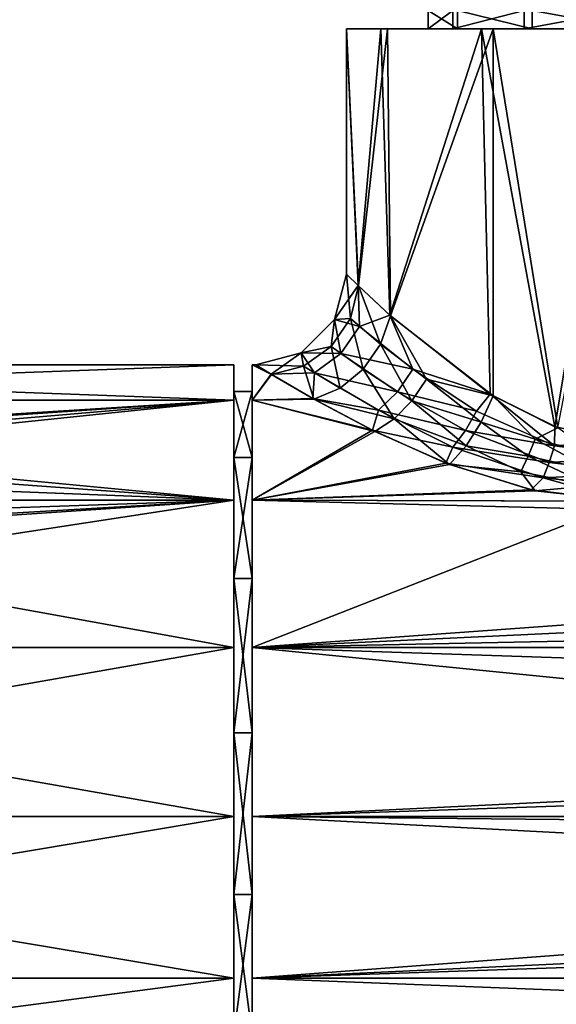
# Model space of a CAD drawing. Extents: x -150 to 150, y -586 to 0.
# Drawn here: x -108 to -79, y -98 to -44 of the extents above; entities that cross this region are included whole.
import ezdxf

# ---------------------------------------------------------------- set-up
doc = ezdxf.new("R2010")
doc.units = 0
doc.header["$MEASUREMENT"] = 0
for name, color, linetype in [('LAYER02392', 7, 'Continuous'), ('LAYER02393', 7, 'Continuous'), ('LAYER02394', 7, 'Continuous'), ('LAYER02395', 7, 'Continuous'), ('LAYER02417', 7, 'Continuous'), ('LAYER02418', 7, 'Continuous'), ('LAYER02419', 7, 'Continuous'), ('LAYER02420', 7, 'Continuous'), ('LAYER02421', 7, 'Continuous'), ('LAYER02422', 7, 'Continuous'), ('LAYER02423', 7, 'Continuous'), ('LAYER02425', 7, 'Continuous'), ('LAYER02426', 7, 'Continuous'), ('LAYER02427', 7, 'Continuous'), ('LAYER02428', 7, 'Continuous'), ('LAYER02429', 7, 'Continuous'), ('LAYER02430', 7, 'Continuous'), ('LAYER02431', 7, 'Continuous'), ('LAYER02432', 7, 'Continuous'), ('LAYER02433', 7, 'Continuous'), ('LAYER02434', 7, 'Continuous'), ('LAYER02435', 7, 'Continuous'), ('LAYER02436', 7, 'Continuous'), ('LAYER02437', 7, 'Continuous'), ('LAYER02438', 7, 'Continuous'), ('LAYER02439', 7, 'Continuous'), ('LAYER02440', 7, 'Continuous'), ('LAYER02441', 7, 'Continuous'), ('LAYER02442', 7, 'Continuous'), ('LAYER02443', 7, 'Continuous'), ('LAYER02454', 7, 'Continuous'), ('LAYER02455', 7, 'Continuous'), ('LAYER02461', 7, 'Continuous'), ('LAYER02760', 7, 'Continuous'), ('LAYER02761', 7, 'Continuous'), ('LAYER02771', 7, 'Continuous'), ('LAYER02772', 7, 'Continuous'), ('LAYER02773', 7, 'Continuous'), ('LAYER02774', 7, 'Continuous'), ('LAYER02775', 7, 'Continuous'), ('LAYER02776', 7, 'Continuous'), ('LAYER02777', 7, 'Continuous'), ('LAYER02778', 7, 'Continuous'), ('LAYER02779', 7, 'Continuous'), ('LAYER02780', 7, 'Continuous'), ('LAYER02781', 7, 'Continuous'), ('LAYER02782', 7, 'Continuous'), ('LAYER02783', 7, 'Continuous'), ('LAYER02784', 7, 'Continuous'), ('LAYER02788', 7, 'Continuous'), ('LAYER02789', 7, 'Continuous'), ('LAYER02790', 7, 'Continuous'), ('LAYER02791', 7, 'Continuous'), ('LAYER02792', 7, 'Continuous'), ('LAYER02793', 7, 'Continuous'), ('LAYER02836', 7, 'Continuous'), ('LAYER02837', 7, 'Continuous'), ('LAYER02838', 7, 'Continuous'), ('LAYER02839', 7, 'Continuous'), ('LAYER02840', 7, 'Continuous'), ('LAYER02841', 7, 'Continuous'), ('LAYER02842', 7, 'Continuous'), ('LAYER02843', 7, 'Continuous'), ('LAYER02844', 7, 'Continuous'), ('LAYER02845', 7, 'Continuous'), ('LAYER02846', 7, 'Continuous'), ('LAYER02849', 7, 'Continuous'), ('LAYER02955', 7, 'Continuous'), ('LAYER02981', 7, 'Continuous'), ('LAYER02982', 7, 'Continuous'), ('LAYER02983', 7, 'Continuous'), ('LAYER02984', 7, 'Continuous'), ('LAYER02985', 7, 'Continuous'), ('LAYER02986', 7, 'Continuous'), ('LAYER02987', 7, 'Continuous'), ('LAYER02988', 7, 'Continuous'), ('LAYER02989', 7, 'Continuous'), ('LAYER02990', 7, 'Continuous'), ('LAYER02991', 7, 'Continuous'), ('LAYER02992', 7, 'Continuous'), ('LAYER02993', 7, 'Continuous'), ('LAYER02994', 7, 'Continuous'), ('LAYER02995', 7, 'Continuous'), ('LAYER02996', 7, 'Continuous'), ('LAYER03002', 7, 'Continuous'), ('LAYER03003', 7, 'Continuous'), ('LAYER03009', 7, 'Continuous'), ('LAYER03010', 7, 'Continuous'), ('LAYER03011', 7, 'Continuous'), ('LAYER03012', 7, 'Continuous'), ('LAYER03013', 7, 'Continuous'), ('LAYER03014', 7, 'Continuous'), ('LAYER03015', 7, 'Continuous'), ('LAYER03016', 7, 'Continuous'), ('LAYER03017', 7, 'Continuous'), ('LAYER03018', 7, 'Continuous'), ('LAYER03019', 7, 'Continuous'), ('LAYER03020', 7, 'Continuous'), ('LAYER03021', 7, 'Continuous'), ('LAYER03022', 7, 'Continuous'), ('LAYER03023', 7, 'Continuous'), ('LAYER03024', 7, 'Continuous'), ('LAYER03027', 7, 'Continuous'), ('LAYER03028', 7, 'Continuous'), ('LAYER03029', 7, 'Continuous'), ('LAYER03030', 7, 'Continuous'), ('LAYER03031', 7, 'Continuous'), ('LAYER03032', 7, 'Continuous'), ('LAYER03045', 7, 'Continuous'), ('LAYER03046', 7, 'Continuous'), ('LAYER03047', 7, 'Continuous'), ('LAYER03048', 7, 'Continuous'), ('LAYER03049', 7, 'Continuous'), ('LAYER03050', 7, 'Continuous'), ('LAYER03051', 7, 'Continuous'), ('LAYER03052', 7, 'Continuous'), ('LAYER03053', 7, 'Continuous'), ('LAYER03054', 7, 'Continuous'), ('LAYER03055', 7, 'Continuous'), ('LAYER03056', 7, 'Continuous'), ('LAYER03057', 7, 'Continuous'), ('LAYER03058', 7, 'Continuous'), ('LAYER03059', 7, 'Continuous'), ('LAYER03066', 7, 'Continuous'), ('LAYER03067', 7, 'Continuous'), ('LAYER03068', 7, 'Continuous'), ('LAYER03069', 7, 'Continuous'), ('LAYER03070', 7, 'Continuous'), ('LAYER03071', 7, 'Continuous'), ('LAYER03072', 7, 'Continuous'), ('LAYER03073', 7, 'Continuous'), ('LAYER03074', 7, 'Continuous'), ('LAYER03075', 7, 'Continuous'), ('LAYER03076', 7, 'Continuous'), ('LAYER03077', 7, 'Continuous'), ('LAYER03078', 7, 'Continuous'), ('LAYER03079', 7, 'Continuous'), ('LAYER03080', 7, 'Continuous'), ('LAYER03081', 7, 'Continuous'), ('LAYER03082', 7, 'Continuous'), ('LAYER03083', 7, 'Continuous'), ('LAYER03084', 7, 'Continuous'), ('LAYER03085', 7, 'Continuous'), ('LAYER03086', 7, 'Continuous'), ('LAYER03087', 7, 'Continuous'), ('LAYER03088', 7, 'Continuous'), ('LAYER03089', 7, 'Continuous'), ('LAYER03090', 7, 'Continuous'), ('LAYER03091', 7, 'Continuous'), ('LAYER03092', 7, 'Continuous'), ('LAYER03093', 7, 'Continuous'), ('LAYER03094', 7, 'Continuous'), ('LAYER03095', 7, 'Continuous'), ('LAYER03096', 7, 'Continuous'), ('LAYER03113', 7, 'Continuous'), ('LAYER03114', 7, 'Continuous'), ('LAYER03115', 7, 'Continuous'), ('LAYER03116', 7, 'Continuous'), ('LAYER03117', 7, 'Continuous'), ('LAYER03121', 7, 'Continuous'), ('LAYER03122', 7, 'Continuous'), ('LAYER03123', 7, 'Continuous'), ('LAYER03149', 7, 'Continuous'), ('LAYER03150', 7, 'Continuous'), ('LAYER03151', 7, 'Continuous'), ('LAYER03152', 7, 'Continuous'), ('LAYER03156', 7, 'Continuous'), ('LAYER03162', 7, 'Continuous'), ('LAYER03163', 7, 'Continuous'), ('LAYER03164', 7, 'Continuous'), ('LAYER03165', 7, 'Continuous'), ('LAYER03166', 7, 'Continuous'), ('LAYER03167', 7, 'Continuous')]:
    doc.layers.add(name, color=color, linetype=linetype)

msp = doc.modelspace()

# ---------------------------------------------------------------- linework, layer by layer
at = {"layer": 'LAYER02392', "color": 253}
for points in [[(95.7, -103.203, 1086.778), (-95.7, -103.203, 1086.778), (95.7, -96.25, 1080.518)], [(95.7, -96.25, 1080.518), (-95.7, -103.203, 1086.778), (-95.7, -96.25, 1080.518)]]:
    msp.add_3dface(points, dxfattribs=at)
at = {"layer": 'LAYER02393', "color": 253}
for points in [[(-95.7, -87.352, 1077.626), (95.7, -87.352, 1077.626), (-95.7, -96.25, 1080.518)], [(-95.7, -96.25, 1080.518), (95.7, -87.352, 1077.626), (95.7, -96.25, 1080.518)]]:
    msp.add_3dface(points, dxfattribs=at)
at = {"layer": 'LAYER02394', "color": 253}
for points in [[(95.7, -87.352, 1077.626), (-95.7, -87.352, 1077.626), (95.7, -78.047, 1078.604)], [(95.7, -78.047, 1078.604), (-95.7, -87.352, 1077.626), (-95.7, -78.047, 1078.604)]]:
    msp.add_3dface(points, dxfattribs=at)
at = {"layer": 'LAYER02395', "color": 253}
for points in [[(95.7, -78.047, 1078.604), (-95.7, -78.047, 1078.604), (75.123, -70.002, 1083.231)], [(75.123, -70.002, 1083.231), (-95.7, -78.047, 1078.604), (-75.123, -70.002, 1083.231)]]:
    msp.add_3dface(points, dxfattribs=at)
at = {"layer": 'LAYER02417', "color": 253}
msp.add_3dface([(-24.326, -99.05, 1117.577), (-95.7, -96.25, 1119.489), (-95.7, -103.203, 1113.228)], dxfattribs=at)
at = {"layer": 'LAYER02418', "color": 253}
msp.add_3dface([(-24.326, -99.05, 1117.577), (-26.054, -93.893, 1120.671), (-95.7, -96.25, 1119.489)], dxfattribs=at)
at = {"layer": 'LAYER02419', "color": 253}
msp.add_3dface([(-95.7, -96.25, 1119.489), (-26.054, -93.893, 1120.671), (-26.082, -91.021, 1121.683)], dxfattribs=at)
at = {"layer": 'LAYER02420', "color": 253}
msp.add_3dface([(-95.7, -87.352, 1122.38), (-26.082, -91.021, 1121.683), (-26.111, -88.038, 1122.297)], dxfattribs=at)
at = {"layer": 'LAYER02421', "color": 253}
msp.add_3dface([(-26.141, -85, 1122.503), (-95.7, -87.352, 1122.38), (-26.111, -88.038, 1122.297)], dxfattribs=at)
at = {"layer": 'LAYER02422', "color": 253}
msp.add_3dface([(-26.141, -85, 1122.503), (-95.7, -78.047, 1121.402), (-95.7, -87.352, 1122.38)], dxfattribs=at)
at = {"layer": 'LAYER02423', "color": 253}
msp.add_3dface([(-26.141, -85, 1122.503), (-12.694, -80.835, 1122.114), (-95.7, -78.047, 1121.402)], dxfattribs=at)
at = {"layer": 'LAYER02425', "color": 253}
msp.add_3dface([(-95.7, -96.25, 1119.489), (-26.082, -91.021, 1121.683), (-95.7, -87.352, 1122.38)], dxfattribs=at)
at = {"layer": 'LAYER02426', "color": 253}
msp.add_3dface([(-12.694, -80.835, 1122.114), (-13.625, -76.379, 1120.786), (-95.7, -78.047, 1121.402)], dxfattribs=at)
at = {"layer": 'LAYER02427', "color": 253}
msp.add_3dface([(-95.7, -78.047, 1121.402), (-13.625, -76.379, 1120.786), (-13.144, -72.095, 1118.435)], dxfattribs=at)
at = {"layer": 'LAYER02428', "color": 253}
msp.add_3dface([(-95.7, -69.945, 1116.724), (-13.144, -72.095, 1118.435), (-74.877, -70.002, 1116.776)], dxfattribs=at)
at = {"layer": 'LAYER02429', "color": 253}
msp.add_3dface([(-80.108, -69.431, 1116.247), (-95.7, -69.945, 1116.724), (-74.877, -70.002, 1116.776)], dxfattribs=at)
at = {"layer": 'LAYER02430', "color": 253}
msp.add_3dface([(-80.108, -69.431, 1116.247), (-84.828, -67.983, 1114.723), (-95.7, -69.945, 1116.724)], dxfattribs=at)
at = {"layer": 'LAYER02431', "color": 253}
msp.add_3dface([(-95.7, -69.945, 1116.724), (-84.828, -67.983, 1114.723), (-88.937, -66.16, 1112.304)], dxfattribs=at)
at = {"layer": 'LAYER02432', "color": 253}
msp.add_3dface([(-95.7, -64.445, 1109.155), (-88.937, -66.16, 1112.304), (-92.292, -64.382, 1109.012)], dxfattribs=at)
at = {"layer": 'LAYER02433', "color": 253}
msp.add_3dface([(-94.63, -63.026, 1104.839), (-95.7, -64.445, 1109.155), (-92.292, -64.382, 1109.012)], dxfattribs=at)
at = {"layer": 'LAYER02434', "color": 253}
msp.add_3dface([(-94.63, -63.026, 1104.839), (-95.7, -62.5, 1100.003), (-95.7, -64.445, 1109.155)], dxfattribs=at)
at = {"layer": 'LAYER02435', "color": 253}
msp.add_3dface([(-94.63, -63.026, 1104.839), (-95.5, -62.5, 1100.003), (-95.7, -62.5, 1100.003)], dxfattribs=at)
at = {"layer": 'LAYER02436', "color": 253}
msp.add_3dface([(-95.7, -62.5, 1100.003), (-95.5, -62.5, 1100.003), (-94.649, -63.014, 1095.221)], dxfattribs=at)
at = {"layer": 'LAYER02437', "color": 253}
msp.add_3dface([(-95.7, -64.445, 1090.852), (-94.649, -63.014, 1095.221), (-92.359, -64.345, 1091.081)], dxfattribs=at)
at = {"layer": 'LAYER02438', "color": 253}
msp.add_3dface([(-89.066, -66.095, 1087.802), (-95.7, -64.445, 1090.852), (-92.359, -64.345, 1091.081)], dxfattribs=at)
at = {"layer": 'LAYER02439', "color": 253}
msp.add_3dface([(-89.066, -66.095, 1087.802), (-95.7, -69.945, 1083.282), (-95.7, -64.445, 1090.852)], dxfattribs=at)
at = {"layer": 'LAYER02440', "color": 253}
msp.add_3dface([(-89.066, -66.095, 1087.802), (-85.031, -67.904, 1085.375), (-95.7, -69.945, 1083.282)], dxfattribs=at)
at = {"layer": 'LAYER02441', "color": 253}
msp.add_3dface([(-95.7, -69.945, 1083.282), (-85.031, -67.904, 1085.375), (-80.338, -69.379, 1083.809)], dxfattribs=at)
at = {"layer": 'LAYER02442', "color": 253}
msp.add_3dface([(-75.123, -70.002, 1083.231), (-95.7, -69.945, 1083.282), (-80.338, -69.379, 1083.809)], dxfattribs=at)
at = {"layer": 'LAYER02443', "color": 253}
msp.add_3dface([(-75.123, -70.002, 1083.231), (-95.7, -78.047, 1078.604), (-95.7, -69.945, 1083.282)], dxfattribs=at)
at = {"layer": 'LAYER02454', "color": 253}
msp.add_3dface([(-95.7, -69.945, 1116.724), (-88.937, -66.16, 1112.304), (-95.7, -64.445, 1109.155)], dxfattribs=at)
at = {"layer": 'LAYER02455', "color": 253}
msp.add_3dface([(-95.7, -62.5, 1100.003), (-94.649, -63.014, 1095.221), (-95.7, -64.445, 1090.852)], dxfattribs=at)
at = {"layer": 'LAYER02461', "color": 253}
msp.add_3dface([(-95.7, -69.945, 1116.724), (-95.7, -78.047, 1121.402), (-13.144, -72.095, 1118.435)], dxfattribs=at)
at = {"layer": 'LAYER02760', "color": 253}
for points in [[(-149.7, -62.5, 1100.003), (-149.7, -64.445, 1109.155), (-96.7, -62.5, 1100.003)], [(-96.7, -62.5, 1100.003), (-149.7, -64.445, 1109.155), (-96.7, -64.445, 1109.155)]]:
    msp.add_3dface(points, dxfattribs=at)
at = {"layer": 'LAYER02761', "color": 253}
msp.add_3dface([(-149.7, -64.445, 1109.155), (-130.11, -66.527, 1112.849), (-96.7, -64.445, 1109.155)], dxfattribs=at)
at = {"layer": 'LAYER02771', "color": 253}
msp.add_3dface([(-129.29, -72.154, 1118.476), (-149.7, -78.047, 1121.402), (-96.7, -78.047, 1121.402)], dxfattribs=at)
at = {"layer": 'LAYER02772', "color": 253}
msp.add_3dface([(-96.7, -69.945, 1116.724), (-129.29, -72.154, 1118.476), (-96.7, -78.047, 1121.402)], dxfattribs=at)
at = {"layer": 'LAYER02773', "color": 253}
msp.add_3dface([(-96.7, -69.945, 1116.724), (-127.782, -71.767, 1118.2), (-129.29, -72.154, 1118.476)], dxfattribs=at)
at = {"layer": 'LAYER02774', "color": 253}
msp.add_3dface([(-96.7, -69.945, 1116.724), (-126.598, -70.976, 1117.598), (-127.782, -71.767, 1118.2)], dxfattribs=at)
at = {"layer": 'LAYER02775', "color": 253}
msp.add_3dface([(-96.7, -69.945, 1116.724), (-125.863, -69.908, 1116.691), (-126.598, -70.976, 1117.598)], dxfattribs=at)
at = {"layer": 'LAYER02776', "color": 253}
msp.add_3dface([(-96.7, -69.945, 1116.724), (-125.721, -68.803, 1115.621), (-125.863, -69.908, 1116.691)], dxfattribs=at)
at = {"layer": 'LAYER02777', "color": 253}
msp.add_3dface([(-96.7, -69.945, 1116.724), (-126.19, -67.792, 1114.499), (-125.721, -68.803, 1115.621)], dxfattribs=at)
at = {"layer": 'LAYER02778', "color": 253}
msp.add_3dface([(-96.7, -69.945, 1116.724), (-127.175, -67.048, 1113.567), (-126.19, -67.792, 1114.499)], dxfattribs=at)
at = {"layer": 'LAYER02779', "color": 253}
msp.add_3dface([(-96.7, -69.945, 1116.724), (-96.7, -64.445, 1109.155), (-127.175, -67.048, 1113.567)], dxfattribs=at)
at = {"layer": 'LAYER02780', "color": 253}
msp.add_3dface([(-127.175, -67.048, 1113.567), (-96.7, -64.445, 1109.155), (-128.571, -66.61, 1112.967)], dxfattribs=at)
at = {"layer": 'LAYER02781', "color": 253}
msp.add_3dface([(-128.571, -66.61, 1112.967), (-96.7, -64.445, 1109.155), (-130.11, -66.527, 1112.849)], dxfattribs=at)
at = {"layer": 'LAYER02782', "color": 253}
for points in [[(-149.7, -87.352, 1122.38), (-96.7, -87.352, 1122.38), (-149.7, -78.047, 1121.402)], [(-149.7, -78.047, 1121.402), (-96.7, -87.352, 1122.38), (-96.7, -78.047, 1121.402)]]:
    msp.add_3dface(points, dxfattribs=at)
at = {"layer": 'LAYER02783', "color": 253}
for points in [[(-96.7, -87.352, 1122.38), (-149.7, -87.352, 1122.38), (-96.7, -96.25, 1119.489)], [(-96.7, -96.25, 1119.489), (-149.7, -87.352, 1122.38), (-149.7, -96.25, 1119.489)]]:
    msp.add_3dface(points, dxfattribs=at)
at = {"layer": 'LAYER02784', "color": 253}
for points in [[(-96.7, -96.25, 1119.489), (-149.7, -96.25, 1119.489), (-96.7, -103.203, 1113.228)], [(-96.7, -103.203, 1113.228), (-149.7, -96.25, 1119.489), (-149.7, -103.203, 1113.228)]]:
    msp.add_3dface(points, dxfattribs=at)
at = {"layer": 'LAYER02788', "color": 253}
for points in [[(-96.7, -103.203, 1086.778), (-149.7, -103.203, 1086.778), (-96.7, -96.25, 1080.518)], [(-96.7, -96.25, 1080.518), (-149.7, -103.203, 1086.778), (-149.7, -96.25, 1080.518)]]:
    msp.add_3dface(points, dxfattribs=at)
at = {"layer": 'LAYER02789', "color": 253}
for points in [[(-96.7, -96.25, 1080.518), (-149.7, -96.25, 1080.518), (-96.7, -87.352, 1077.626)], [(-96.7, -87.352, 1077.626), (-149.7, -96.25, 1080.518), (-149.7, -87.352, 1077.626)]]:
    msp.add_3dface(points, dxfattribs=at)
at = {"layer": 'LAYER02790', "color": 253}
for points in [[(-96.7, -87.352, 1077.626), (-149.7, -87.352, 1077.626), (-96.7, -78.047, 1078.604)], [(-96.7, -78.047, 1078.604), (-149.7, -87.352, 1077.626), (-149.7, -78.047, 1078.604)]]:
    msp.add_3dface(points, dxfattribs=at)
at = {"layer": 'LAYER02791', "color": 253}
for points in [[(-96.7, -78.047, 1078.604), (-149.7, -78.047, 1078.604), (-96.7, -69.945, 1083.282)], [(-96.7, -69.945, 1083.282), (-149.7, -78.047, 1078.604), (-149.7, -69.945, 1083.282)]]:
    msp.add_3dface(points, dxfattribs=at)
at = {"layer": 'LAYER02792', "color": 253}
for points in [[(-96.7, -69.945, 1083.282), (-149.7, -69.945, 1083.282), (-96.7, -64.445, 1090.852)], [(-96.7, -64.445, 1090.852), (-149.7, -69.945, 1083.282), (-149.7, -64.445, 1090.852)]]:
    msp.add_3dface(points, dxfattribs=at)
at = {"layer": 'LAYER02793', "color": 253}
for points in [[(-149.7, -64.445, 1090.852), (-149.7, -62.5, 1100.003), (-96.7, -64.445, 1090.852)], [(-96.7, -64.445, 1090.852), (-149.7, -62.5, 1100.003), (-96.7, -62.5, 1100.003)]]:
    msp.add_3dface(points, dxfattribs=at)
at = {"layer": 'LAYER02836', "color": 253}
for points in [[(-95.7, -99.386, 1084.026), (-96.7, -99.386, 1084.026), (-95.7, -91.644, 1079.555)], [(-95.7, -91.644, 1079.555), (-96.7, -99.386, 1084.026), (-96.7, -91.644, 1079.555)]]:
    msp.add_3dface(points, dxfattribs=at)
at = {"layer": 'LAYER02837', "color": 253}
for points in [[(-95.7, -91.644, 1079.555), (-96.7, -91.644, 1079.555), (-95.7, -82.753, 1078.621)], [(-95.7, -82.753, 1078.621), (-96.7, -91.644, 1079.555), (-96.7, -82.753, 1078.621)]]:
    msp.add_3dface(points, dxfattribs=at)
at = {"layer": 'LAYER02838', "color": 253}
for points in [[(-95.7, -82.753, 1078.621), (-96.7, -82.753, 1078.621), (-95.7, -74.25, 1081.384)], [(-95.7, -74.25, 1081.384), (-96.7, -82.753, 1078.621), (-96.7, -74.25, 1081.384)]]:
    msp.add_3dface(points, dxfattribs=at)
at = {"layer": 'LAYER02839', "color": 253}
for points in [[(-95.7, -74.25, 1081.384), (-96.7, -74.25, 1081.384), (-95.7, -67.606, 1087.366)], [(-95.7, -67.606, 1087.366), (-96.7, -74.25, 1081.384), (-96.7, -67.606, 1087.366)]]:
    msp.add_3dface(points, dxfattribs=at)
at = {"layer": 'LAYER02840', "color": 253}
for points in [[(-96.7, -67.606, 1087.366), (-96.7, -63.97, 1095.533), (-95.7, -67.606, 1087.366)], [(-95.7, -67.606, 1087.366), (-96.7, -63.97, 1095.533), (-95.7, -63.97, 1095.533)]]:
    msp.add_3dface(points, dxfattribs=at)
at = {"layer": 'LAYER02841', "color": 253}
for points in [[(-96.7, -63.97, 1095.533), (-96.7, -63.97, 1104.473), (-95.7, -63.97, 1095.533)], [(-95.7, -63.97, 1095.533), (-96.7, -63.97, 1104.473), (-95.7, -63.97, 1104.473)]]:
    msp.add_3dface(points, dxfattribs=at)
at = {"layer": 'LAYER02842', "color": 253}
for points in [[(-96.7, -63.97, 1104.473), (-96.7, -67.606, 1112.641), (-95.7, -63.97, 1104.473)], [(-95.7, -63.97, 1104.473), (-96.7, -67.606, 1112.641), (-95.7, -67.606, 1112.641)]]:
    msp.add_3dface(points, dxfattribs=at)
at = {"layer": 'LAYER02843', "color": 253}
for points in [[(-95.7, -67.606, 1112.641), (-96.7, -67.606, 1112.641), (-95.7, -74.25, 1118.623)], [(-95.7, -74.25, 1118.623), (-96.7, -67.606, 1112.641), (-96.7, -74.25, 1118.623)]]:
    msp.add_3dface(points, dxfattribs=at)
at = {"layer": 'LAYER02844', "color": 253}
for points in [[(-95.7, -74.25, 1118.623), (-96.7, -74.25, 1118.623), (-95.7, -82.753, 1121.385)], [(-95.7, -82.753, 1121.385), (-96.7, -74.25, 1118.623), (-96.7, -82.753, 1121.385)]]:
    msp.add_3dface(points, dxfattribs=at)
at = {"layer": 'LAYER02845', "color": 253}
for points in [[(-95.7, -82.753, 1121.385), (-96.7, -82.753, 1121.385), (-95.7, -91.644, 1120.451)], [(-95.7, -91.644, 1120.451), (-96.7, -82.753, 1121.385), (-96.7, -91.644, 1120.451)]]:
    msp.add_3dface(points, dxfattribs=at)
at = {"layer": 'LAYER02846', "color": 253}
for points in [[(-95.7, -91.644, 1120.451), (-96.7, -91.644, 1120.451), (-95.7, -99.386, 1115.981)], [(-95.7, -99.386, 1115.981), (-96.7, -91.644, 1120.451), (-96.7, -99.386, 1115.981)]]:
    msp.add_3dface(points, dxfattribs=at)
at = {"layer": 'LAYER02849', "color": 253}
for points in [[(-96.7, -64.445, 1109.155), (-96.7, -63.97, 1104.473), (-96.7, -62.5, 1100.003)], [(-96.7, -62.5, 1100.003), (-96.7, -63.97, 1104.473), (-96.7, -63.97, 1095.533)], [(-96.7, -62.5, 1100.003), (-96.7, -63.97, 1095.533), (-96.7, -64.445, 1090.852)], [(-96.7, -64.445, 1090.852), (-96.7, -63.97, 1095.533), (-96.7, -67.606, 1087.366)], [(-96.7, -64.445, 1109.155), (-96.7, -67.606, 1112.641), (-96.7, -63.97, 1104.473)], [(-96.7, -64.445, 1090.852), (-96.7, -67.606, 1087.366), (-96.7, -69.945, 1083.282)], [(-96.7, -69.945, 1116.724), (-96.7, -67.606, 1112.641), (-96.7, -64.445, 1109.155)], [(-96.7, -69.945, 1083.282), (-96.7, -67.606, 1087.366), (-96.7, -74.25, 1081.384)], [(-96.7, -69.945, 1116.724), (-96.7, -74.25, 1118.623), (-96.7, -67.606, 1112.641)], [(-96.7, -69.945, 1083.282), (-96.7, -74.25, 1081.384), (-96.7, -78.047, 1078.604)], [(-96.7, -78.047, 1121.402), (-96.7, -74.25, 1118.623), (-96.7, -69.945, 1116.724)], [(-96.7, -78.047, 1078.604), (-96.7, -74.25, 1081.384), (-96.7, -82.753, 1078.621)], [(-96.7, -78.047, 1121.402), (-96.7, -82.753, 1121.385), (-96.7, -74.25, 1118.623)], [(-96.7, -78.047, 1078.604), (-96.7, -82.753, 1078.621), (-96.7, -87.352, 1077.626)], [(-96.7, -87.352, 1122.38), (-96.7, -82.753, 1121.385), (-96.7, -78.047, 1121.402)], [(-96.7, -87.352, 1077.626), (-96.7, -82.753, 1078.621), (-96.7, -91.644, 1079.555)], [(-96.7, -87.352, 1122.38), (-96.7, -91.644, 1120.451), (-96.7, -82.753, 1121.385)], [(-96.7, -87.352, 1077.626), (-96.7, -91.644, 1079.555), (-96.7, -96.25, 1080.518)], [(-96.7, -96.25, 1119.489), (-96.7, -91.644, 1120.451), (-96.7, -87.352, 1122.38)], [(-96.7, -96.25, 1080.518), (-96.7, -91.644, 1079.555), (-96.7, -99.386, 1084.026)], [(-96.7, -96.25, 1119.489), (-96.7, -99.386, 1115.981), (-96.7, -91.644, 1120.451)], [(-96.7, -96.25, 1080.518), (-96.7, -99.386, 1084.026), (-96.7, -103.203, 1086.778)], [(-96.7, -103.203, 1113.228), (-96.7, -99.386, 1115.981), (-96.7, -96.25, 1119.489)]]:
    msp.add_3dface(points, dxfattribs=at)
at = {"layer": 'LAYER02955', "color": 253}
for points in [[(-95.7, -64.445, 1090.852), (-95.7, -63.97, 1095.533), (-95.7, -62.5, 1100.003)], [(-95.7, -62.5, 1100.003), (-95.7, -63.97, 1095.533), (-95.7, -63.97, 1104.473)], [(-95.7, -62.5, 1100.003), (-95.7, -63.97, 1104.473), (-95.7, -64.445, 1109.155)], [(-95.7, -64.445, 1109.155), (-95.7, -63.97, 1104.473), (-95.7, -67.606, 1112.641)], [(-95.7, -64.445, 1090.852), (-95.7, -67.606, 1087.366), (-95.7, -63.97, 1095.533)], [(-95.7, -64.445, 1109.155), (-95.7, -67.606, 1112.641), (-95.7, -69.945, 1116.724)], [(-95.7, -69.945, 1083.282), (-95.7, -67.606, 1087.366), (-95.7, -64.445, 1090.852)], [(-95.7, -69.945, 1116.724), (-95.7, -67.606, 1112.641), (-95.7, -74.25, 1118.623)], [(-95.7, -69.945, 1083.282), (-95.7, -74.25, 1081.384), (-95.7, -67.606, 1087.366)], [(-95.7, -69.945, 1116.724), (-95.7, -74.25, 1118.623), (-95.7, -78.047, 1121.402)], [(-95.7, -78.047, 1078.604), (-95.7, -74.25, 1081.384), (-95.7, -69.945, 1083.282)], [(-95.7, -78.047, 1121.402), (-95.7, -74.25, 1118.623), (-95.7, -82.753, 1121.385)], [(-95.7, -78.047, 1078.604), (-95.7, -82.753, 1078.621), (-95.7, -74.25, 1081.384)], [(-95.7, -78.047, 1121.402), (-95.7, -82.753, 1121.385), (-95.7, -87.352, 1122.38)], [(-95.7, -87.352, 1077.626), (-95.7, -82.753, 1078.621), (-95.7, -78.047, 1078.604)], [(-95.7, -87.352, 1122.38), (-95.7, -82.753, 1121.385), (-95.7, -91.644, 1120.451)], [(-95.7, -87.352, 1077.626), (-95.7, -91.644, 1079.555), (-95.7, -82.753, 1078.621)], [(-95.7, -87.352, 1122.38), (-95.7, -91.644, 1120.451), (-95.7, -96.25, 1119.489)], [(-95.7, -96.25, 1080.518), (-95.7, -91.644, 1079.555), (-95.7, -87.352, 1077.626)], [(-95.7, -96.25, 1119.489), (-95.7, -91.644, 1120.451), (-95.7, -99.386, 1115.981)], [(-95.7, -96.25, 1080.518), (-95.7, -99.386, 1084.026), (-95.7, -91.644, 1079.555)], [(-95.7, -96.25, 1119.489), (-95.7, -99.386, 1115.981), (-95.7, -103.203, 1113.228)], [(-95.7, -103.203, 1086.778), (-95.7, -99.386, 1084.026), (-95.7, -96.25, 1080.518)]]:
    msp.add_3dface(points, dxfattribs=at)
at = {"layer": 'LAYER02981', "color": 253}
msp.add_3dface([(-79.341, -67.872, 1084.712), (-74.376, -68.441, 1084.185), (-79.665, -68.716, 1084.307)], dxfattribs=at)
at = {"layer": 'LAYER02982', "color": 253}
msp.add_3dface([(-84.65, -67.025, 1086.188), (-79.665, -68.716, 1084.307), (-85.031, -67.904, 1085.375)], dxfattribs=at)
at = {"layer": 'LAYER02983', "color": 253}
msp.add_3dface([(-89.066, -66.095, 1087.802), (-84.65, -67.025, 1086.188), (-85.031, -67.904, 1085.375)], dxfattribs=at)
at = {"layer": 'LAYER02984', "color": 253}
msp.add_3dface([(-89.066, -66.095, 1087.802), (-88.746, -64.994, 1089.178), (-84.65, -67.025, 1086.188)], dxfattribs=at)
at = {"layer": 'LAYER02985', "color": 253}
msp.add_3dface([(-89.066, -66.095, 1087.802), (-92.359, -64.345, 1091.081), (-88.746, -64.994, 1089.178)], dxfattribs=at)
at = {"layer": 'LAYER02986', "color": 253}
msp.add_3dface([(-88.746, -64.994, 1089.178), (-92.359, -64.345, 1091.081), (-92.258, -62.943, 1094.077)], dxfattribs=at)
at = {"layer": 'LAYER02987', "color": 253}
msp.add_3dface([(-87.693, -63.988, 1089.573), (-92.258, -62.943, 1094.077), (-90.82, -61.873, 1094.356)], dxfattribs=at)
at = {"layer": 'LAYER02988', "color": 253}
msp.add_3dface([(-86.842, -62.744, 1089.636), (-90.82, -61.873, 1094.356), (-89.789, -60.38, 1094.339)], dxfattribs=at)
at = {"layer": 'LAYER02989', "color": 253}
msp.add_3dface([(-88.125, -59.755, 1091.758), (-89.789, -60.38, 1094.339), (-89.857, -58.128, 1095.584)], dxfattribs=at)
at = {"layer": 'LAYER02990', "color": 253}
msp.add_3dface([(-88.125, -59.755, 1091.758), (-86.842, -62.744, 1089.636), (-89.789, -60.38, 1094.339)], dxfattribs=at)
at = {"layer": 'LAYER02991', "color": 253}
msp.add_3dface([(-88.125, -59.755, 1091.758), (-82.584, -64.105, 1086.485), (-86.842, -62.744, 1089.636)], dxfattribs=at)
at = {"layer": 'LAYER02992', "color": 253}
msp.add_3dface([(-86.842, -62.744, 1089.636), (-82.584, -64.105, 1086.485), (-83.343, -65.05, 1086.753)], dxfattribs=at)
at = {"layer": 'LAYER02993', "color": 253}
msp.add_3dface([(-87.693, -63.988, 1089.573), (-83.343, -65.05, 1086.753), (-83.953, -66.103, 1086.599)], dxfattribs=at)
at = {"layer": 'LAYER02994', "color": 253}
msp.add_3dface([(-88.746, -64.994, 1089.178), (-83.953, -66.103, 1086.599), (-84.65, -67.025, 1086.188)], dxfattribs=at)
at = {"layer": 'LAYER02995', "color": 253}
msp.add_3dface([(-88.746, -64.994, 1089.178), (-87.693, -63.988, 1089.573), (-83.953, -66.103, 1086.599)], dxfattribs=at)
at = {"layer": 'LAYER02996', "color": 253}
msp.add_3dface([(-88.746, -64.994, 1089.178), (-92.258, -62.943, 1094.077), (-87.693, -63.988, 1089.573)], dxfattribs=at)
at = {"layer": 'LAYER03002', "color": 253}
msp.add_3dface([(-79.665, -68.716, 1084.307), (-75.123, -70.002, 1083.231), (-80.338, -69.379, 1083.809)], dxfattribs=at)
at = {"layer": 'LAYER03003', "color": 253}
msp.add_3dface([(-85.031, -67.904, 1085.375), (-79.665, -68.716, 1084.307), (-80.338, -69.379, 1083.809)], dxfattribs=at)
at = {"layer": 'LAYER03009', "color": 253}
msp.add_3dface([(-74.33, -69.259, 1083.784), (-75.123, -70.002, 1083.231), (-79.665, -68.716, 1084.307)], dxfattribs=at)
at = {"layer": 'LAYER03010', "color": 253}
msp.add_3dface([(-74.376, -68.441, 1084.185), (-74.33, -69.259, 1083.784), (-79.665, -68.716, 1084.307)], dxfattribs=at)
at = {"layer": 'LAYER03011', "color": 253}
msp.add_3dface([(-92.359, -64.345, 1091.081), (-94.649, -63.014, 1095.221), (-92.258, -62.943, 1094.077)], dxfattribs=at)
at = {"layer": 'LAYER03012', "color": 253}
msp.add_3dface([(-92.258, -62.943, 1094.077), (-94.649, -63.014, 1095.221), (-93, -61.83, 1100.003)], dxfattribs=at)
at = {"layer": 'LAYER03013', "color": 253}
msp.add_3dface([(-90.82, -61.873, 1094.356), (-93, -61.83, 1100.003), (-91.17, -60, 1100.003)], dxfattribs=at)
at = {"layer": 'LAYER03014', "color": 253}
msp.add_3dface([(-89.789, -60.38, 1094.339), (-91.17, -60, 1100.003), (-89.857, -58.128, 1095.584)], dxfattribs=at)
at = {"layer": 'LAYER03015', "color": 253}
msp.add_3dface([(-89.789, -60.38, 1094.339), (-90.82, -61.873, 1094.356), (-91.17, -60, 1100.003)], dxfattribs=at)
at = {"layer": 'LAYER03016', "color": 253}
msp.add_3dface([(-94.649, -63.014, 1095.221), (-95.5, -62.5, 1100.003), (-93, -61.83, 1100.003)], dxfattribs=at)
at = {"layer": 'LAYER03017', "color": 253}
msp.add_3dface([(-92.258, -62.943, 1094.077), (-93, -61.83, 1100.003), (-90.82, -61.873, 1094.356)], dxfattribs=at)
at = {"layer": 'LAYER03018', "color": 253}
msp.add_3dface([(-91.17, -60, 1100.003), (-90.5, -57.5, 1100.003), (-89.857, -58.128, 1095.584)], dxfattribs=at)
at = {"layer": 'LAYER03019', "color": 253}
msp.add_3dface([(-83.343, -65.05, 1086.753), (-82.584, -64.105, 1086.485), (-79.043, -66.954, 1084.936)], dxfattribs=at)
at = {"layer": 'LAYER03020', "color": 253}
msp.add_3dface([(-83.953, -66.103, 1086.599), (-79.043, -66.954, 1084.936), (-79.341, -67.872, 1084.712)], dxfattribs=at)
at = {"layer": 'LAYER03021', "color": 253}
msp.add_3dface([(-84.65, -67.025, 1086.188), (-79.341, -67.872, 1084.712), (-79.665, -68.716, 1084.307)], dxfattribs=at)
at = {"layer": 'LAYER03022', "color": 253}
msp.add_3dface([(-84.65, -67.025, 1086.188), (-83.953, -66.103, 1086.599), (-79.341, -67.872, 1084.712)], dxfattribs=at)
at = {"layer": 'LAYER03023', "color": 253}
msp.add_3dface([(-82.584, -64.105, 1086.485), (-79.037, -65.908, 1085.038), (-79.043, -66.954, 1084.936)], dxfattribs=at)
at = {"layer": 'LAYER03024', "color": 253}
msp.add_3dface([(-79.043, -66.954, 1084.936), (-79.037, -65.908, 1085.038), (-75.093, -66.669, 1084.503)], dxfattribs=at)
at = {"layer": 'LAYER03027', "color": 253}
msp.add_3dface([(-79.043, -66.954, 1084.936), (-75.093, -66.669, 1084.503), (-74.419, -67.564, 1084.431)], dxfattribs=at)
at = {"layer": 'LAYER03028', "color": 253}
msp.add_3dface([(-79.341, -67.872, 1084.712), (-74.419, -67.564, 1084.431), (-74.376, -68.441, 1084.185)], dxfattribs=at)
at = {"layer": 'LAYER03029', "color": 253}
msp.add_3dface([(-79.341, -67.872, 1084.712), (-79.043, -66.954, 1084.936), (-74.419, -67.564, 1084.431)], dxfattribs=at)
at = {"layer": 'LAYER03030', "color": 253}
msp.add_3dface([(-83.953, -66.103, 1086.599), (-83.343, -65.05, 1086.753), (-79.043, -66.954, 1084.936)], dxfattribs=at)
at = {"layer": 'LAYER03031', "color": 253}
msp.add_3dface([(-90.82, -61.873, 1094.356), (-86.842, -62.744, 1089.636), (-87.693, -63.988, 1089.573)], dxfattribs=at)
at = {"layer": 'LAYER03032', "color": 253}
msp.add_3dface([(-87.693, -63.988, 1089.573), (-86.842, -62.744, 1089.636), (-83.343, -65.05, 1086.753)], dxfattribs=at)
at = {"layer": 'LAYER03045', "color": 253}
msp.add_3dface([(-75.093, -66.669, 1084.503), (-79.037, -65.908, 1085.038), (-75.366, -44, 1084.507)], dxfattribs=at)
at = {"layer": 'LAYER03046', "color": 253}
msp.add_3dface([(-75.366, -44, 1084.507), (-79.037, -65.908, 1085.038), (-83.065, -44, 1086.766)], dxfattribs=at)
at = {"layer": 'LAYER03047', "color": 253}
msp.add_3dface([(-83.065, -44, 1086.766), (-79.037, -65.908, 1085.038), (-82.584, -64.105, 1086.485)], dxfattribs=at)
at = {"layer": 'LAYER03048', "color": 253}
msp.add_3dface([(-88.125, -59.755, 1091.758), (-83.065, -44, 1086.766), (-82.584, -64.105, 1086.485)], dxfattribs=at)
at = {"layer": 'LAYER03049', "color": 253}
msp.add_3dface([(-88.125, -59.755, 1091.758), (-88.603, -44, 1092.572), (-83.065, -44, 1086.766)], dxfattribs=at)
at = {"layer": 'LAYER03050', "color": 253}
msp.add_3dface([(-88.125, -59.755, 1091.758), (-89.857, -58.128, 1095.584), (-88.603, -44, 1092.572)], dxfattribs=at)
at = {"layer": 'LAYER03051', "color": 253}
msp.add_3dface([(-88.603, -44, 1092.572), (-89.857, -58.128, 1095.584), (-90.496, -44, 1100.369)], dxfattribs=at)
at = {"layer": 'LAYER03052', "color": 253}
msp.add_3dface([(-90.496, -44, 1100.369), (-89.857, -58.128, 1095.584), (-90.5, -57.5, 1100.003)], dxfattribs=at)
at = {"layer": 'LAYER03053', "color": 253}
msp.add_3dface([(-89.842, -58.143, 1104.472), (-90.496, -44, 1100.369), (-90.5, -57.5, 1100.003)], dxfattribs=at)
at = {"layer": 'LAYER03054', "color": 253}
msp.add_3dface([(-89.842, -58.143, 1104.472), (-88.237, -44, 1108.068), (-90.496, -44, 1100.369)], dxfattribs=at)
at = {"layer": 'LAYER03055', "color": 253}
msp.add_3dface([(-89.842, -58.143, 1104.472), (-88.074, -59.801, 1108.329), (-88.237, -44, 1108.068)], dxfattribs=at)
at = {"layer": 'LAYER03056', "color": 253}
msp.add_3dface([(-88.237, -44, 1108.068), (-88.074, -59.801, 1108.329), (-82.431, -44, 1113.606)], dxfattribs=at)
at = {"layer": 'LAYER03057', "color": 253}
msp.add_3dface([(-82.431, -44, 1113.606), (-88.074, -59.801, 1108.329), (-82.431, -64.201, 1113.606)], dxfattribs=at)
at = {"layer": 'LAYER03058', "color": 253}
msp.add_3dface([(-78.862, -65.972, 1115.014), (-82.431, -44, 1113.606), (-82.431, -64.201, 1113.606)], dxfattribs=at)
at = {"layer": 'LAYER03059', "color": 253}
msp.add_3dface([(-78.862, -65.972, 1115.014), (-74.634, -44, 1115.499), (-82.431, -44, 1113.606)], dxfattribs=at)
at = {"layer": 'LAYER03066', "color": 253}
msp.add_3dface([(-89.842, -58.143, 1104.472), (-90.5, -57.5, 1100.003), (-90.288, -59.945, 1104.21)], dxfattribs=at)
at = {"layer": 'LAYER03067', "color": 253}
msp.add_3dface([(-88.622, -61.359, 1107.997), (-90.288, -59.945, 1104.21), (-89.586, -62.74, 1108.007)], dxfattribs=at)
at = {"layer": 'LAYER03068', "color": 253}
msp.add_3dface([(-86.906, -64.474, 1111.213), (-89.586, -62.74, 1108.007), (-87.877, -65.462, 1111.616)], dxfattribs=at)
at = {"layer": 'LAYER03069', "color": 253}
msp.add_3dface([(-83.908, -66.958, 1113.925), (-87.877, -65.462, 1111.616), (-84.828, -67.983, 1114.723)], dxfattribs=at)
at = {"layer": 'LAYER03070', "color": 253}
msp.add_3dface([(-83.908, -66.958, 1113.925), (-86.906, -64.474, 1111.213), (-87.877, -65.462, 1111.616)], dxfattribs=at)
at = {"layer": 'LAYER03071', "color": 253}
msp.add_3dface([(-83.908, -66.958, 1113.925), (-83.081, -65.653, 1113.539), (-86.906, -64.474, 1111.213)], dxfattribs=at)
at = {"layer": 'LAYER03072', "color": 253}
msp.add_3dface([(-86.906, -64.474, 1111.213), (-83.081, -65.653, 1113.539), (-86.104, -63.278, 1111.129)], dxfattribs=at)
at = {"layer": 'LAYER03073', "color": 253}
msp.add_3dface([(-88.622, -61.359, 1107.997), (-86.104, -63.278, 1111.129), (-88.074, -59.801, 1108.329)], dxfattribs=at)
at = {"layer": 'LAYER03074', "color": 253}
msp.add_3dface([(-89.842, -58.143, 1104.472), (-88.622, -61.359, 1107.997), (-88.074, -59.801, 1108.329)], dxfattribs=at)
at = {"layer": 'LAYER03075', "color": 253}
msp.add_3dface([(-89.842, -58.143, 1104.472), (-90.288, -59.945, 1104.21), (-88.622, -61.359, 1107.997)], dxfattribs=at)
at = {"layer": 'LAYER03076', "color": 253}
msp.add_3dface([(-93, -61.83, 1100.003), (-91.344, -61.493, 1104.187), (-91.17, -60, 1100.003)], dxfattribs=at)
at = {"layer": 'LAYER03077', "color": 253}
msp.add_3dface([(-93, -61.83, 1100.003), (-92.863, -62.571, 1104.407), (-91.344, -61.493, 1104.187)], dxfattribs=at)
at = {"layer": 'LAYER03078', "color": 253}
msp.add_3dface([(-93, -61.83, 1100.003), (-95.5, -62.5, 1100.003), (-92.863, -62.571, 1104.407)], dxfattribs=at)
at = {"layer": 'LAYER03079', "color": 253}
msp.add_3dface([(-92.863, -62.571, 1104.407), (-95.5, -62.5, 1100.003), (-94.63, -63.026, 1104.839)], dxfattribs=at)
at = {"layer": 'LAYER03080', "color": 253}
msp.add_3dface([(-92.292, -64.382, 1109.012), (-92.863, -62.571, 1104.407), (-94.63, -63.026, 1104.839)], dxfattribs=at)
at = {"layer": 'LAYER03081', "color": 253}
msp.add_3dface([(-92.292, -64.382, 1109.012), (-90.857, -63.787, 1108.359), (-92.863, -62.571, 1104.407)], dxfattribs=at)
at = {"layer": 'LAYER03082', "color": 253}
msp.add_3dface([(-92.292, -64.382, 1109.012), (-87.877, -65.462, 1111.616), (-90.857, -63.787, 1108.359)], dxfattribs=at)
at = {"layer": 'LAYER03083', "color": 253}
msp.add_3dface([(-92.292, -64.382, 1109.012), (-88.937, -66.16, 1112.304), (-87.877, -65.462, 1111.616)], dxfattribs=at)
at = {"layer": 'LAYER03084', "color": 253}
msp.add_3dface([(-87.877, -65.462, 1111.616), (-88.937, -66.16, 1112.304), (-84.828, -67.983, 1114.723)], dxfattribs=at)
at = {"layer": 'LAYER03085', "color": 253}
msp.add_3dface([(-83.081, -65.653, 1113.539), (-82.431, -64.201, 1113.606), (-86.104, -63.278, 1111.129)], dxfattribs=at)
at = {"layer": 'LAYER03086', "color": 253}
msp.add_3dface([(-86.104, -63.278, 1111.129), (-82.431, -64.201, 1113.606), (-88.074, -59.801, 1108.329)], dxfattribs=at)
at = {"layer": 'LAYER03087', "color": 253}
msp.add_3dface([(-86.906, -64.474, 1111.213), (-86.104, -63.278, 1111.129), (-88.622, -61.359, 1107.997)], dxfattribs=at)
at = {"layer": 'LAYER03088', "color": 253}
msp.add_3dface([(-89.586, -62.74, 1108.007), (-86.906, -64.474, 1111.213), (-88.622, -61.359, 1107.997)], dxfattribs=at)
at = {"layer": 'LAYER03089', "color": 253}
msp.add_3dface([(-91.17, -60, 1100.003), (-91.344, -61.493, 1104.187), (-90.288, -59.945, 1104.21)], dxfattribs=at)
at = {"layer": 'LAYER03090', "color": 253}
msp.add_3dface([(-90.5, -57.5, 1100.003), (-91.17, -60, 1100.003), (-90.288, -59.945, 1104.21)], dxfattribs=at)
at = {"layer": 'LAYER03091', "color": 253}
msp.add_3dface([(-92.863, -62.571, 1104.407), (-90.857, -63.787, 1108.359), (-91.344, -61.493, 1104.187)], dxfattribs=at)
at = {"layer": 'LAYER03092', "color": 253}
msp.add_3dface([(-91.344, -61.493, 1104.187), (-90.857, -63.787, 1108.359), (-89.586, -62.74, 1108.007)], dxfattribs=at)
at = {"layer": 'LAYER03093', "color": 253}
msp.add_3dface([(-90.288, -59.945, 1104.21), (-91.344, -61.493, 1104.187), (-89.586, -62.74, 1108.007)], dxfattribs=at)
at = {"layer": 'LAYER03094', "color": 253}
msp.add_3dface([(-90.857, -63.787, 1108.359), (-87.877, -65.462, 1111.616), (-89.586, -62.74, 1108.007)], dxfattribs=at)
at = {"layer": 'LAYER03095', "color": 253}
msp.add_3dface([(-78.862, -65.972, 1115.014), (-82.431, -64.201, 1113.606), (-80.115, -66.59, 1114.752)], dxfattribs=at)
at = {"layer": 'LAYER03096', "color": 253}
msp.add_3dface([(-76.774, -67.455, 1115.488), (-80.115, -66.59, 1114.752), (-76.906, -68.34, 1115.73)], dxfattribs=at)
at = {"layer": 'LAYER03113', "color": 253}
msp.add_3dface([(-83.908, -66.958, 1113.925), (-80.492, -67.533, 1114.963), (-83.081, -65.653, 1113.539)], dxfattribs=at)
at = {"layer": 'LAYER03114', "color": 253}
msp.add_3dface([(-83.908, -66.958, 1113.925), (-80.905, -68.392, 1115.37), (-80.492, -67.533, 1114.963)], dxfattribs=at)
at = {"layer": 'LAYER03115', "color": 253}
msp.add_3dface([(-83.908, -66.958, 1113.925), (-84.828, -67.983, 1114.723), (-80.905, -68.392, 1115.37)], dxfattribs=at)
at = {"layer": 'LAYER03116', "color": 253}
msp.add_3dface([(-80.905, -68.392, 1115.37), (-84.828, -67.983, 1114.723), (-80.108, -69.431, 1116.247)], dxfattribs=at)
at = {"layer": 'LAYER03117', "color": 253}
msp.add_3dface([(-77.047, -69.163, 1116.132), (-80.108, -69.431, 1116.247), (-74.877, -70.002, 1116.776)], dxfattribs=at)
at = {"layer": 'LAYER03121', "color": 253}
msp.add_3dface([(-77.047, -69.163, 1116.132), (-76.906, -68.34, 1115.73), (-80.492, -67.533, 1114.963)], dxfattribs=at)
at = {"layer": 'LAYER03122', "color": 253}
msp.add_3dface([(-80.905, -68.392, 1115.37), (-77.047, -69.163, 1116.132), (-80.492, -67.533, 1114.963)], dxfattribs=at)
at = {"layer": 'LAYER03123', "color": 253}
msp.add_3dface([(-80.905, -68.392, 1115.37), (-80.108, -69.431, 1116.247), (-77.047, -69.163, 1116.132)], dxfattribs=at)
at = {"layer": 'LAYER03149', "color": 253}
msp.add_3dface([(-76.774, -67.455, 1115.488), (-78.862, -65.972, 1115.014), (-80.115, -66.59, 1114.752)], dxfattribs=at)
at = {"layer": 'LAYER03150', "color": 253}
msp.add_3dface([(-80.492, -67.533, 1114.963), (-76.906, -68.34, 1115.73), (-80.115, -66.59, 1114.752)], dxfattribs=at)
at = {"layer": 'LAYER03151', "color": 253}
msp.add_3dface([(-83.081, -65.653, 1113.539), (-80.115, -66.59, 1114.752), (-82.431, -64.201, 1113.606)], dxfattribs=at)
at = {"layer": 'LAYER03152', "color": 253}
msp.add_3dface([(-83.081, -65.653, 1113.539), (-80.492, -67.533, 1114.963), (-80.115, -66.59, 1114.752)], dxfattribs=at)
at = {"layer": 'LAYER03156', "color": 253}
for points in [[(-84.653, -44, 1094.729), (-88.603, -44, 1092.572), (-90.496, -44, 1100.369)], [(-84.653, -44, 1094.729), (-90.496, -44, 1100.369), (-85.997, -44, 1100.263)], [(-85.997, -44, 1100.263), (-90.496, -44, 1100.369), (-84.394, -44, 1105.726)], [(-84.394, -44, 1105.726), (-90.496, -44, 1100.369), (-88.237, -44, 1108.068)], [(-80.723, -44, 1090.609), (-83.065, -44, 1086.766), (-88.603, -44, 1092.572)], [(-80.723, -44, 1090.609), (-88.603, -44, 1092.572), (-84.653, -44, 1094.729)], [(-84.394, -44, 1105.726), (-88.237, -44, 1108.068), (-80.274, -44, 1109.657)], [(-80.274, -44, 1109.657), (-88.237, -44, 1108.068), (-82.431, -44, 1113.606)], [(-75.366, -44, 1084.507), (-83.065, -44, 1086.766), (-75.26, -44, 1089.006)], [(-75.26, -44, 1089.006), (-83.065, -44, 1086.766), (-80.723, -44, 1090.609)], [(-80.274, -44, 1109.657), (-82.431, -44, 1113.606), (-74.74, -44, 1111)], [(-74.74, -44, 1111), (-82.431, -44, 1113.606), (-74.634, -44, 1115.499)]]:
    msp.add_3dface(points, dxfattribs=at)
at = {"layer": 'LAYER03162', "color": 253}
for points in [[(-74.74, -43, 1111), (-80.274, -43, 1109.657), (-74.74, -44, 1111)], [(-74.74, -44, 1111), (-80.274, -43, 1109.657), (-80.274, -44, 1109.657)]]:
    msp.add_3dface(points, dxfattribs=at)
at = {"layer": 'LAYER03163', "color": 253}
for points in [[(-80.274, -43, 1109.657), (-84.394, -43, 1105.726), (-80.274, -44, 1109.657)], [(-80.274, -44, 1109.657), (-84.394, -43, 1105.726), (-84.394, -44, 1105.726)]]:
    msp.add_3dface(points, dxfattribs=at)
at = {"layer": 'LAYER03164', "color": 253}
for points in [[(-84.394, -43, 1105.726), (-85.997, -43, 1100.263), (-84.394, -44, 1105.726)], [(-84.394, -44, 1105.726), (-85.997, -43, 1100.263), (-85.997, -44, 1100.263)]]:
    msp.add_3dface(points, dxfattribs=at)
at = {"layer": 'LAYER03165', "color": 253}
for points in [[(-85.997, -43, 1100.263), (-84.653, -43, 1094.729), (-85.997, -44, 1100.263)], [(-85.997, -44, 1100.263), (-84.653, -43, 1094.729), (-84.653, -44, 1094.729)]]:
    msp.add_3dface(points, dxfattribs=at)
at = {"layer": 'LAYER03166', "color": 253}
for points in [[(-84.653, -43, 1094.729), (-80.723, -43, 1090.609), (-84.653, -44, 1094.729)], [(-84.653, -44, 1094.729), (-80.723, -43, 1090.609), (-80.723, -44, 1090.609)]]:
    msp.add_3dface(points, dxfattribs=at)
at = {"layer": 'LAYER03167', "color": 253}
for points in [[(-80.723, -43, 1090.609), (-75.26, -43, 1089.006), (-80.723, -44, 1090.609)], [(-80.723, -44, 1090.609), (-75.26, -43, 1089.006), (-75.26, -44, 1089.006)]]:
    msp.add_3dface(points, dxfattribs=at)

doc.saveas('drawing.dxf')
